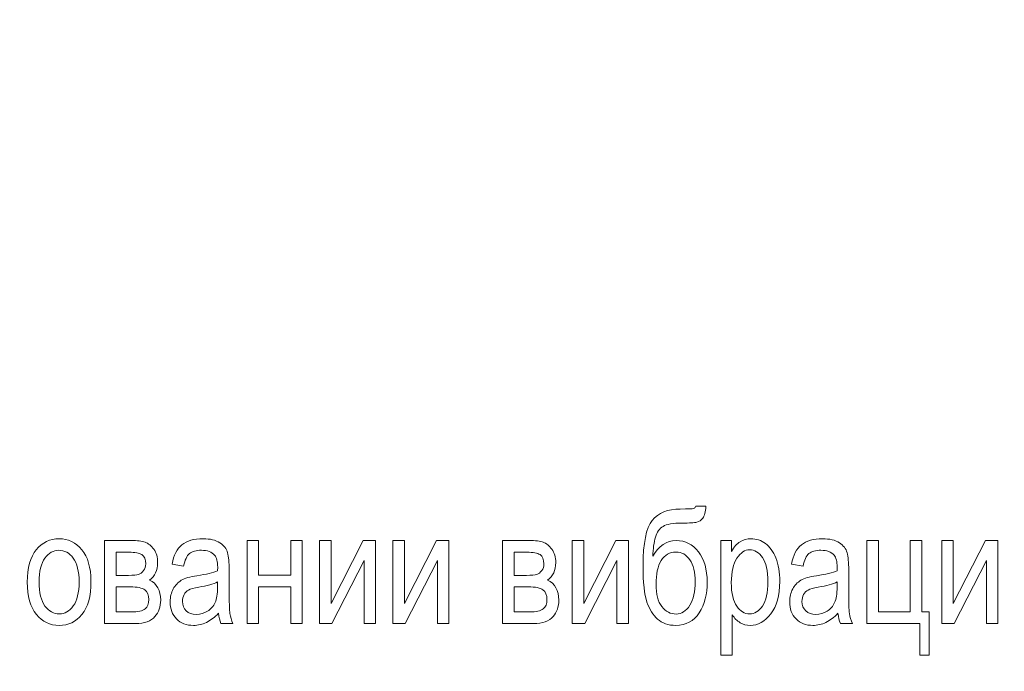
# Model space of a CAD drawing. Units: millimetres. Extents: x -199 to 199, y -141 to 141.
# Drawn here: x -14 to 12, y 44 to 61 of the extents above; entities that cross this region are included whole.
import ezdxf

# ---------------------------------------------------------------- set-up
doc = ezdxf.new("R2010")
doc.units = ezdxf.units.MM
doc.header["$MEASUREMENT"] = 0
doc.layers.add('Layer 1', color=7, linetype='Continuous')

msp = doc.modelspace()

# ---------------------------------------------------------------- linework, layer by layer
at = {"layer": 'Layer 1', "lineweight": 50}
msp.add_open_spline([(-38.6003, -40.5275), (-38.6003, -40.5275), (43.3997, -40.5275), (43.3997, -40.5275), (43.3997, -40.5275), (43.3997, 92.6461), (43.3997, 92.6461), (43.3997, 92.6461), (-38.6003, 92.6461), (-38.6003, 92.6461), (-38.6003, 92.6461), (-38.6003, -40.5275), (-38.6003, -40.5275)], degree=3, knots=[0, 0, 0, 0, 0.25, 0.25, 0.25, 0.5, 0.5, 0.5, 0.75, 0.75, 0.75, 1, 1, 1, 1], dxfattribs=at)
at = {"layer": 'Layer 1', "lineweight": 18}
msp.add_open_spline([(-16.3873, 73.9042), (-16.3873, 73.9042), (26.1225, 73.9042), (26.1225, 73.9042), (26.1225, 73.9042), (48.7572, 45.8583), (48.7572, 45.8583)], degree=3, knots=[0, 0, 0, 0, 0.5, 0.5, 0.5, 1, 1, 1, 1], dxfattribs=at)
at = {"layer": 'Layer 1', "color": 250, "lineweight": 9}
for points, knots in [([(3.9221, 47.9666), (3.9221, 47.9666), (4.193, 47.9666), (4.193, 47.9666), (4.1803, 47.8149), (4.1528, 47.7105), (4.1105, 47.6533), (4.0674, 47.5962), (4.0138, 47.5602), (3.9489, 47.5447), (3.884, 47.5299), (3.7577, 47.5221), (3.57, 47.5221), (3.3231, 47.5221), (3.153, 47.4932), (3.0599, 47.436), (2.9668, 47.3789), (2.899, 47.2836), (2.8581, 47.151), (2.8165, 47.0176), (2.7932, 46.8483), (2.7876, 46.643), (2.9407, 46.9217), (3.1467, 47.0607), (3.4049, 47.0607), (3.6462, 47.0607), (3.8438, 46.9605), (3.9969, 46.7608), (4.15, 46.5604), (4.2269, 46.2937), (4.2269, 45.9593), (4.2269, 45.6411), (4.1556, 45.3702), (4.0138, 45.1472), (3.872, 44.9243), (3.666, 44.8128), (3.3957, 44.8128), (3.1947, 44.8128), (3.0338, 44.8678), (2.9132, 44.9772), (2.7925, 45.0866), (2.698, 45.2382), (2.6309, 45.4316), (2.5632, 45.6242), (2.5293, 45.9473), (2.5293, 46.401), (2.5293, 46.9944), (2.6098, 47.3916), (2.7699, 47.5927), (2.9308, 47.7937), (3.1791, 47.8946), (3.515, 47.8946), (3.7231, 47.8946), (3.8409, 47.8996), (3.8692, 47.9095), (3.8974, 47.9193), (3.915, 47.9384), (3.9221, 47.9666)], [0, 0, 0, 0, 0.0526316, 0.0526316, 0.0526316, 0.1052632, 0.1052632, 0.1052632, 0.1578947, 0.1578947, 0.1578947, 0.2105263, 0.2105263, 0.2105263, 0.2631579, 0.2631579, 0.2631579, 0.3157895, 0.3157895, 0.3157895, 0.3684211, 0.3684211, 0.3684211, 0.4210526, 0.4210526, 0.4210526, 0.4736842, 0.4736842, 0.4736842, 0.5263158, 0.5263158, 0.5263158, 0.5789474, 0.5789474, 0.5789474, 0.6315789, 0.6315789, 0.6315789, 0.6842105, 0.6842105, 0.6842105, 0.7368421, 0.7368421, 0.7368421, 0.7894737, 0.7894737, 0.7894737, 0.8421053, 0.8421053, 0.8421053, 0.8947368, 0.8947368, 0.8947368, 0.9473684, 0.9473684, 0.9473684, 1, 1, 1, 1]), ([(-13.7697, 45.96), (-13.7697, 46.3389), (-13.69, 46.6247), (-13.5313, 46.818), (-13.3725, 47.0106), (-13.1707, 47.1072), (-12.9273, 47.1072), (-12.6874, 47.1072), (-12.4877, 47.0106), (-12.3262, 46.818), (-12.1653, 46.6247), (-12.0849, 46.3467), (-12.0849, 45.9826), (-12.0849, 45.5889), (-12.1639, 45.2954), (-12.3227, 45.1021), (-12.4807, 44.9095), (-12.6825, 44.8128), (-12.9273, 44.8128), (-13.1679, 44.8128), (-13.369, 44.9095), (-13.5291, 45.1035), (-13.6893, 45.2968), (-13.7697, 45.5826), (-13.7697, 45.96)], [0, 0, 0, 0, 0.125, 0.125, 0.125, 0.25, 0.25, 0.25, 0.375, 0.375, 0.375, 0.5, 0.5, 0.5, 0.625, 0.625, 0.625, 0.75, 0.75, 0.75, 0.875, 0.875, 0.875, 1, 1, 1, 1]), ([(-11.725, 47.0607), (-11.725, 47.0607), (-11.0181, 47.0607), (-11.0181, 47.0607), (-10.8572, 47.0607), (-10.7344, 47.0459), (-10.6491, 47.0155), (-10.5637, 46.9852), (-10.4875, 46.9224), (-10.4205, 46.8286), (-10.3534, 46.734), (-10.3196, 46.6176), (-10.3196, 46.4786), (-10.3196, 46.2698), (-10.3923, 46.1131), (-10.5369, 46.0101), (-10.3386, 45.9219), (-10.2391, 45.7448), (-10.2391, 45.4795), (-10.2391, 45.3095), (-10.2899, 45.1642), (-10.3908, 45.0442), (-10.4917, 44.9236), (-10.6646, 44.8636), (-10.908, 44.8636), (-10.908, 44.8636), (-11.725, 44.8636), (-11.725, 44.8636), (-11.725, 44.8636), (-11.725, 47.0607), (-11.725, 47.0607)], [0, 0, 0, 0, 0.1, 0.1, 0.1, 0.2, 0.2, 0.2, 0.3, 0.3, 0.3, 0.4, 0.4, 0.4, 0.5, 0.5, 0.5, 0.6, 0.6, 0.6, 0.7, 0.7, 0.7, 0.8, 0.8, 0.8, 0.9, 0.9, 0.9, 1, 1, 1, 1]), ([(-8.7088, 45.1338), (-8.8111, 45.0273), (-8.9169, 44.9476), (-9.027, 44.8939), (-9.1378, 44.8396), (-9.2521, 44.8128), (-9.3706, 44.8128), (-9.5583, 44.8128), (-9.7079, 44.8692), (-9.8193, 44.9828), (-9.9315, 45.0957), (-9.9873, 45.2481), (-9.9873, 45.44), (-9.9873, 45.567), (-9.9612, 45.6792), (-9.9082, 45.7773), (-9.856, 45.8754), (-9.7841, 45.9523), (-9.6931, 46.0073), (-9.602, 46.0623), (-9.4637, 46.1033), (-9.2789, 46.1294), (-9.0305, 46.1646), (-8.8478, 46.207), (-8.7321, 46.2564), (-8.7321, 46.2564), (-8.73, 46.3516), (-8.73, 46.3516), (-8.73, 46.5026), (-8.7568, 46.6084), (-8.8104, 46.6698), (-8.8859, 46.758), (-9.0023, 46.8025), (-9.159, 46.8025), (-9.3008, 46.8025), (-9.4066, 46.7728), (-9.4772, 46.7143), (-9.547, 46.6557), (-9.5985, 46.5449), (-9.6317, 46.3834), (-9.6317, 46.3834), (-9.9365, 46.4384), (-9.9365, 46.4384), (-9.8934, 46.6719), (-9.8074, 46.8413), (-9.6768, 46.9478), (-9.5463, 47.0543), (-9.3593, 47.1072), (-9.1166, 47.1072), (-8.9275, 47.1072), (-8.7794, 47.072), (-8.6714, 47.0007), (-8.5642, 46.9302), (-8.4957, 46.842), (-8.4675, 46.7375), (-8.4393, 46.6324), (-8.4252, 46.48), (-8.4252, 46.2789), (-8.4252, 46.2789), (-8.4252, 45.7829), (-8.4252, 45.7829), (-8.4252, 45.4358), (-8.4188, 45.2171), (-8.4054, 45.1268), (-8.3927, 45.0372), (-8.3666, 44.949), (-8.3278, 44.8636), (-8.3278, 44.8636), (-8.6453, 44.8636), (-8.6453, 44.8636), (-8.6778, 44.9391), (-8.6989, 45.0294), (-8.7088, 45.1338)], [0, 0, 0, 0, 0.0416667, 0.0416667, 0.0416667, 0.0833333, 0.0833333, 0.0833333, 0.125, 0.125, 0.125, 0.1666667, 0.1666667, 0.1666667, 0.2083333, 0.2083333, 0.2083333, 0.25, 0.25, 0.25, 0.2916667, 0.2916667, 0.2916667, 0.3333333, 0.3333333, 0.3333333, 0.375, 0.375, 0.375, 0.4166667, 0.4166667, 0.4166667, 0.4583333, 0.4583333, 0.4583333, 0.5, 0.5, 0.5, 0.5416667, 0.5416667, 0.5416667, 0.5833333, 0.5833333, 0.5833333, 0.625, 0.625, 0.625, 0.6666667, 0.6666667, 0.6666667, 0.7083333, 0.7083333, 0.7083333, 0.75, 0.75, 0.75, 0.7916667, 0.7916667, 0.7916667, 0.8333333, 0.8333333, 0.8333333, 0.875, 0.875, 0.875, 0.9166667, 0.9166667, 0.9166667, 0.9583333, 0.9583333, 0.9583333, 1, 1, 1, 1]), ([(-7.951, 47.0607), (-7.951, 47.0607), (-7.6462, 47.0607), (-7.6462, 47.0607), (-7.6462, 47.0607), (-7.6462, 46.1463), (-7.6462, 46.1463), (-7.6462, 46.1463), (-6.7953, 46.1463), (-6.7953, 46.1463), (-6.7953, 46.1463), (-6.7953, 47.0607), (-6.7953, 47.0607), (-6.7953, 47.0607), (-6.4905, 47.0607), (-6.4905, 47.0607), (-6.4905, 47.0607), (-6.4905, 44.8636), (-6.4905, 44.8636), (-6.4905, 44.8636), (-6.7953, 44.8636), (-6.7953, 44.8636), (-6.7953, 44.8636), (-6.7953, 45.8373), (-6.7953, 45.8373), (-6.7953, 45.8373), (-7.6462, 45.8373), (-7.6462, 45.8373), (-7.6462, 45.8373), (-7.6462, 44.8636), (-7.6462, 44.8636), (-7.6462, 44.8636), (-7.951, 44.8636), (-7.951, 44.8636), (-7.951, 44.8636), (-7.951, 47.0607), (-7.951, 47.0607)], [0, 0, 0, 0, 0.0833333, 0.0833333, 0.0833333, 0.1666667, 0.1666667, 0.1666667, 0.25, 0.25, 0.25, 0.3333333, 0.3333333, 0.3333333, 0.4166667, 0.4166667, 0.4166667, 0.5, 0.5, 0.5, 0.5833333, 0.5833333, 0.5833333, 0.6666667, 0.6666667, 0.6666667, 0.75, 0.75, 0.75, 0.8333333, 0.8333333, 0.8333333, 0.9166667, 0.9166667, 0.9166667, 1, 1, 1, 1]), ([(-6.0347, 47.0607), (-6.0347, 47.0607), (-5.7299, 47.0607), (-5.7299, 47.0607), (-5.7299, 47.0607), (-5.7299, 45.3899), (-5.7299, 45.3899), (-5.7299, 45.3899), (-4.8783, 47.0607), (-4.8783, 47.0607), (-4.8783, 47.0607), (-4.5488, 47.0607), (-4.5488, 47.0607), (-4.5488, 47.0607), (-4.5488, 44.8636), (-4.5488, 44.8636), (-4.5488, 44.8636), (-4.8536, 44.8636), (-4.8536, 44.8636), (-4.8536, 44.8636), (-4.8536, 46.5343), (-4.8536, 46.5343), (-4.8536, 46.5343), (-5.7052, 44.8636), (-5.7052, 44.8636), (-5.7052, 44.8636), (-6.0347, 44.8636), (-6.0347, 44.8636), (-6.0347, 44.8636), (-6.0347, 47.0607), (-6.0347, 47.0607)], [0, 0, 0, 0, 0.1, 0.1, 0.1, 0.2, 0.2, 0.2, 0.3, 0.3, 0.3, 0.4, 0.4, 0.4, 0.5, 0.5, 0.5, 0.6, 0.6, 0.6, 0.7, 0.7, 0.7, 0.8, 0.8, 0.8, 0.9, 0.9, 0.9, 1, 1, 1, 1]), ([(-4.0937, 47.0607), (-4.0937, 47.0607), (-3.7889, 47.0607), (-3.7889, 47.0607), (-3.7889, 47.0607), (-3.7889, 45.3899), (-3.7889, 45.3899), (-3.7889, 45.3899), (-2.9373, 47.0607), (-2.9373, 47.0607), (-2.9373, 47.0607), (-2.6078, 47.0607), (-2.6078, 47.0607), (-2.6078, 47.0607), (-2.6078, 44.8636), (-2.6078, 44.8636), (-2.6078, 44.8636), (-2.9126, 44.8636), (-2.9126, 44.8636), (-2.9126, 44.8636), (-2.9126, 46.5343), (-2.9126, 46.5343), (-2.9126, 46.5343), (-3.7642, 44.8636), (-3.7642, 44.8636), (-3.7642, 44.8636), (-4.0937, 44.8636), (-4.0937, 44.8636), (-4.0937, 44.8636), (-4.0937, 47.0607), (-4.0937, 47.0607)], [0, 0, 0, 0, 0.1, 0.1, 0.1, 0.2, 0.2, 0.2, 0.3, 0.3, 0.3, 0.4, 0.4, 0.4, 0.5, 0.5, 0.5, 0.6, 0.6, 0.6, 0.7, 0.7, 0.7, 0.8, 0.8, 0.8, 0.9, 0.9, 0.9, 1, 1, 1, 1]), ([(-1.1875, 47.0607), (-1.1875, 47.0607), (-0.4806, 47.0607), (-0.4806, 47.0607), (-0.3197, 47.0607), (-0.1969, 47.0459), (-0.1116, 47.0155), (-0.0262, 46.9852), (0.05, 46.9224), (0.117, 46.8286), (0.1841, 46.734), (0.2179, 46.6176), (0.2179, 46.4786), (0.2179, 46.2698), (0.1452, 46.1131), (0.0006, 46.0101), (0.1989, 45.9219), (0.2984, 45.7448), (0.2984, 45.4795), (0.2984, 45.3095), (0.2476, 45.1642), (0.1467, 45.0442), (0.0458, 44.9236), (-0.1271, 44.8636), (-0.3705, 44.8636), (-0.3705, 44.8636), (-1.1875, 44.8636), (-1.1875, 44.8636), (-1.1875, 44.8636), (-1.1875, 47.0607), (-1.1875, 47.0607)], [0, 0, 0, 0, 0.1, 0.1, 0.1, 0.2, 0.2, 0.2, 0.3, 0.3, 0.3, 0.4, 0.4, 0.4, 0.5, 0.5, 0.5, 0.6, 0.6, 0.6, 0.7, 0.7, 0.7, 0.8, 0.8, 0.8, 0.9, 0.9, 0.9, 1, 1, 1, 1]), ([(0.6561, 47.0607), (0.6561, 47.0607), (0.9609, 47.0607), (0.9609, 47.0607), (0.9609, 47.0607), (0.9609, 45.3899), (0.9609, 45.3899), (0.9609, 45.3899), (1.8125, 47.0607), (1.8125, 47.0607), (1.8125, 47.0607), (2.142, 47.0607), (2.142, 47.0607), (2.142, 47.0607), (2.142, 44.8636), (2.142, 44.8636), (2.142, 44.8636), (1.8372, 44.8636), (1.8372, 44.8636), (1.8372, 44.8636), (1.8372, 46.5343), (1.8372, 46.5343), (1.8372, 46.5343), (0.9856, 44.8636), (0.9856, 44.8636), (0.9856, 44.8636), (0.6561, 44.8636), (0.6561, 44.8636), (0.6561, 44.8636), (0.6561, 47.0607), (0.6561, 47.0607)], [0, 0, 0, 0, 0.1, 0.1, 0.1, 0.2, 0.2, 0.2, 0.3, 0.3, 0.3, 0.4, 0.4, 0.4, 0.5, 0.5, 0.5, 0.6, 0.6, 0.6, 0.7, 0.7, 0.7, 0.8, 0.8, 0.8, 0.9, 0.9, 0.9, 1, 1, 1, 1]), ([(4.5853, 44.0212), (4.5853, 44.0212), (4.5853, 47.0607), (4.5853, 47.0607), (4.5853, 47.0607), (4.8689, 47.0607), (4.8689, 47.0607), (4.8689, 47.0607), (4.8689, 46.7721), (4.8689, 46.7721), (4.9373, 46.8906), (5.0135, 46.976), (5.0975, 47.0282), (5.1815, 47.0811), (5.2774, 47.1072), (5.3854, 47.1072), (5.5272, 47.1072), (5.6549, 47.0649), (5.7685, 46.981), (5.8828, 46.897), (5.9738, 46.7693), (6.0436, 46.5978), (6.1128, 46.4264), (6.1474, 46.2197), (6.1474, 45.9784), (6.1474, 45.6051), (6.069, 45.3173), (5.9131, 45.1155), (5.7565, 44.9137), (5.5737, 44.8128), (5.3628, 44.8128), (5.2689, 44.8128), (5.1822, 44.8368), (5.1003, 44.8848), (5.0192, 44.9327), (4.9493, 45.0012), (4.8901, 45.0887), (4.8901, 45.0887), (4.8901, 44.0212), (4.8901, 44.0212), (4.8901, 44.0212), (4.5853, 44.0212), (4.5853, 44.0212)], [0, 0, 0, 0, 0.0714286, 0.0714286, 0.0714286, 0.1428571, 0.1428571, 0.1428571, 0.2142857, 0.2142857, 0.2142857, 0.2857143, 0.2857143, 0.2857143, 0.3571429, 0.3571429, 0.3571429, 0.4285714, 0.4285714, 0.4285714, 0.5, 0.5, 0.5, 0.5714286, 0.5714286, 0.5714286, 0.6428571, 0.6428571, 0.6428571, 0.7142857, 0.7142857, 0.7142857, 0.7857143, 0.7857143, 0.7857143, 0.8571429, 0.8571429, 0.8571429, 0.9285714, 0.9285714, 0.9285714, 1, 1, 1, 1]), ([(7.6883, 45.1338), (7.586, 45.0273), (7.4802, 44.9476), (7.3701, 44.8939), (7.2593, 44.8396), (7.145, 44.8128), (7.0265, 44.8128), (6.8388, 44.8128), (6.6892, 44.8692), (6.5778, 44.9828), (6.4656, 45.0957), (6.4098, 45.2481), (6.4098, 45.44), (6.4098, 45.567), (6.4359, 45.6792), (6.4889, 45.7773), (6.5411, 45.8754), (6.613, 45.9523), (6.704, 46.0073), (6.7951, 46.0623), (6.9334, 46.1033), (7.1182, 46.1294), (7.3666, 46.1646), (7.5493, 46.207), (7.665, 46.2564), (7.665, 46.2564), (7.6671, 46.3516), (7.6671, 46.3516), (7.6671, 46.5026), (7.6403, 46.6084), (7.5867, 46.6698), (7.5112, 46.758), (7.3948, 46.8025), (7.2381, 46.8025), (7.0963, 46.8025), (6.9905, 46.7728), (6.9199, 46.7143), (6.8501, 46.6557), (6.7986, 46.5449), (6.7654, 46.3834), (6.7654, 46.3834), (6.4606, 46.4384), (6.4606, 46.4384), (6.5037, 46.6719), (6.5897, 46.8413), (6.7203, 46.9478), (6.8508, 47.0543), (7.0378, 47.1072), (7.2805, 47.1072), (7.4696, 47.1072), (7.6177, 47.072), (7.7257, 47.0007), (7.8329, 46.9302), (7.9014, 46.842), (7.9296, 46.7375), (7.9578, 46.6324), (7.9719, 46.48), (7.9719, 46.2789), (7.9719, 46.2789), (7.9719, 45.7829), (7.9719, 45.7829), (7.9719, 45.4358), (7.9783, 45.2171), (7.9917, 45.1268), (8.0044, 45.0372), (8.0305, 44.949), (8.0693, 44.8636), (8.0693, 44.8636), (7.7518, 44.8636), (7.7518, 44.8636), (7.7193, 44.9391), (7.6982, 45.0294), (7.6883, 45.1338)], [0, 0, 0, 0, 0.0416667, 0.0416667, 0.0416667, 0.0833333, 0.0833333, 0.0833333, 0.125, 0.125, 0.125, 0.1666667, 0.1666667, 0.1666667, 0.2083333, 0.2083333, 0.2083333, 0.25, 0.25, 0.25, 0.2916667, 0.2916667, 0.2916667, 0.3333333, 0.3333333, 0.3333333, 0.375, 0.375, 0.375, 0.4166667, 0.4166667, 0.4166667, 0.4583333, 0.4583333, 0.4583333, 0.5, 0.5, 0.5, 0.5416667, 0.5416667, 0.5416667, 0.5833333, 0.5833333, 0.5833333, 0.625, 0.625, 0.625, 0.6666667, 0.6666667, 0.6666667, 0.7083333, 0.7083333, 0.7083333, 0.75, 0.75, 0.75, 0.7916667, 0.7916667, 0.7916667, 0.8333333, 0.8333333, 0.8333333, 0.875, 0.875, 0.875, 0.9166667, 0.9166667, 0.9166667, 0.9583333, 0.9583333, 0.9583333, 1, 1, 1, 1]), ([(8.4545, 47.0607), (8.4545, 47.0607), (8.7593, 47.0607), (8.7593, 47.0607), (8.7593, 47.0607), (8.7593, 45.1684), (8.7593, 45.1684), (8.7593, 45.1684), (9.6018, 45.1684), (9.6018, 45.1684), (9.6018, 45.1684), (9.6018, 47.0607), (9.6018, 47.0607), (9.6018, 47.0607), (9.9066, 47.0607), (9.9066, 47.0607), (9.9066, 47.0607), (9.9066, 45.1684), (9.9066, 45.1684), (9.9066, 45.1684), (10.1055, 45.1684), (10.1055, 45.1684), (10.1055, 45.1684), (10.1055, 44.0212), (10.1055, 44.0212), (10.1055, 44.0212), (9.8515, 44.0212), (9.8515, 44.0212), (9.8515, 44.0212), (9.8515, 44.8636), (9.8515, 44.8636), (9.8515, 44.8636), (8.4545, 44.8636), (8.4545, 44.8636), (8.4545, 44.8636), (8.4545, 47.0607), (8.4545, 47.0607)], [0, 0, 0, 0, 0.0833333, 0.0833333, 0.0833333, 0.1666667, 0.1666667, 0.1666667, 0.25, 0.25, 0.25, 0.3333333, 0.3333333, 0.3333333, 0.4166667, 0.4166667, 0.4166667, 0.5, 0.5, 0.5, 0.5833333, 0.5833333, 0.5833333, 0.6666667, 0.6666667, 0.6666667, 0.75, 0.75, 0.75, 0.8333333, 0.8333333, 0.8333333, 0.9166667, 0.9166667, 0.9166667, 1, 1, 1, 1]), ([(10.4343, 47.0607), (10.4343, 47.0607), (10.7391, 47.0607), (10.7391, 47.0607), (10.7391, 47.0607), (10.7391, 45.3899), (10.7391, 45.3899), (10.7391, 45.3899), (11.5907, 47.0607), (11.5907, 47.0607), (11.5907, 47.0607), (11.9202, 47.0607), (11.9202, 47.0607), (11.9202, 47.0607), (11.9202, 44.8636), (11.9202, 44.8636), (11.9202, 44.8636), (11.6154, 44.8636), (11.6154, 44.8636), (11.6154, 44.8636), (11.6154, 46.5343), (11.6154, 46.5343), (11.6154, 46.5343), (10.7638, 44.8636), (10.7638, 44.8636), (10.7638, 44.8636), (10.4343, 44.8636), (10.4343, 44.8636), (10.4343, 44.8636), (10.4343, 47.0607), (10.4343, 47.0607)], [0, 0, 0, 0, 0.1, 0.1, 0.1, 0.2, 0.2, 0.2, 0.3, 0.3, 0.3, 0.4, 0.4, 0.4, 0.5, 0.5, 0.5, 0.6, 0.6, 0.6, 0.7, 0.7, 0.7, 0.8, 0.8, 0.8, 0.9, 0.9, 0.9, 1, 1, 1, 1]), ([(-13.4565, 45.9614), (-13.4565, 45.6764), (-13.405, 45.4647), (-13.302, 45.3257), (-13.1989, 45.1867), (-13.0712, 45.1176), (-12.9188, 45.1176), (-12.7763, 45.1176), (-12.6536, 45.1874), (-12.5512, 45.3279), (-12.4489, 45.4683), (-12.3981, 45.6792), (-12.3981, 45.9614), (-12.3981, 46.2444), (-12.4497, 46.4553), (-12.5527, 46.5943), (-12.6557, 46.7333), (-12.7834, 46.8025), (-12.9358, 46.8025), (-13.0797, 46.8025), (-13.2025, 46.7326), (-13.3041, 46.5929), (-13.4057, 46.4539), (-13.4565, 46.243), (-13.4565, 45.9614)], [0, 0, 0, 0, 0.125, 0.125, 0.125, 0.25, 0.25, 0.25, 0.375, 0.375, 0.375, 0.5, 0.5, 0.5, 0.625, 0.625, 0.625, 0.75, 0.75, 0.75, 0.875, 0.875, 0.875, 1, 1, 1, 1]), ([(-11.4202, 46.1378), (-11.4202, 46.1378), (-11.0922, 46.1378), (-11.0922, 46.1378), (-10.9616, 46.1378), (-10.872, 46.1463), (-10.8226, 46.1625), (-10.774, 46.1787), (-10.7295, 46.2126), (-10.6907, 46.2627), (-10.6519, 46.3128), (-10.6328, 46.3742), (-10.6328, 46.4469), (-10.6328, 46.5619), (-10.6674, 46.6416), (-10.7359, 46.686), (-10.8043, 46.7298), (-10.9193, 46.7517), (-11.0816, 46.7517), (-11.0816, 46.7517), (-11.4202, 46.7517), (-11.4202, 46.7517), (-11.4202, 46.7517), (-11.4202, 46.1378), (-11.4202, 46.1378)], [0, 0, 0, 0, 0.125, 0.125, 0.125, 0.25, 0.25, 0.25, 0.375, 0.375, 0.375, 0.5, 0.5, 0.5, 0.625, 0.625, 0.625, 0.75, 0.75, 0.75, 0.875, 0.875, 0.875, 1, 1, 1, 1]), ([(-0.8827, 46.1378), (-0.8827, 46.1378), (-0.5547, 46.1378), (-0.5547, 46.1378), (-0.4241, 46.1378), (-0.3345, 46.1463), (-0.2851, 46.1625), (-0.2365, 46.1787), (-0.192, 46.2126), (-0.1532, 46.2627), (-0.1144, 46.3128), (-0.0953, 46.3742), (-0.0953, 46.4469), (-0.0953, 46.5619), (-0.1299, 46.6416), (-0.1984, 46.686), (-0.2668, 46.7298), (-0.3818, 46.7517), (-0.5441, 46.7517), (-0.5441, 46.7517), (-0.8827, 46.7517), (-0.8827, 46.7517), (-0.8827, 46.7517), (-0.8827, 46.1378), (-0.8827, 46.1378)], [0, 0, 0, 0, 0.125, 0.125, 0.125, 0.25, 0.25, 0.25, 0.375, 0.375, 0.375, 0.5, 0.5, 0.5, 0.625, 0.625, 0.625, 0.75, 0.75, 0.75, 0.875, 0.875, 0.875, 1, 1, 1, 1]), ([(3.9094, 45.972), (3.9094, 46.2183), (3.8621, 46.4102), (3.7676, 46.5485), (3.673, 46.6867), (3.5503, 46.7559), (3.4, 46.7559), (3.2306, 46.7559), (3.1001, 46.6804), (3.0091, 46.5301), (2.9181, 46.3791), (2.8722, 46.1703), (2.8722, 45.9036), (2.8722, 45.6397), (2.9237, 45.4414), (3.0275, 45.3102), (3.1312, 45.179), (3.2568, 45.1134), (3.4042, 45.1134), (3.5474, 45.1134), (3.6681, 45.191), (3.7648, 45.3455), (3.8614, 45.5007), (3.9094, 45.7096), (3.9094, 45.972)], [0, 0, 0, 0, 0.125, 0.125, 0.125, 0.25, 0.25, 0.25, 0.375, 0.375, 0.375, 0.5, 0.5, 0.5, 0.625, 0.625, 0.625, 0.75, 0.75, 0.75, 0.875, 0.875, 0.875, 1, 1, 1, 1]), ([(4.8654, 45.9466), (4.8654, 45.663), (4.9126, 45.4534), (5.0072, 45.3194), (5.1017, 45.1846), (5.216, 45.1176), (5.3501, 45.1176), (5.4785, 45.1176), (5.5914, 45.1874), (5.688, 45.3264), (5.7854, 45.4654), (5.8341, 45.6806), (5.8341, 45.9713), (5.8341, 46.2585), (5.7868, 46.4708), (5.6923, 46.6084), (5.5977, 46.746), (5.4834, 46.8152), (5.348, 46.8152), (5.2259, 46.8152), (5.1151, 46.7411), (5.0149, 46.5929), (4.9155, 46.4447), (4.8654, 46.2295), (4.8654, 45.9466)], [0, 0, 0, 0, 0.125, 0.125, 0.125, 0.25, 0.25, 0.25, 0.375, 0.375, 0.375, 0.5, 0.5, 0.5, 0.625, 0.625, 0.625, 0.75, 0.75, 0.75, 0.875, 0.875, 0.875, 1, 1, 1, 1]), ([(-8.7321, 45.9643), (-8.8436, 45.9092), (-9.0101, 45.8627), (-9.2309, 45.8246), (-9.3593, 45.8027), (-9.4489, 45.7773), (-9.4997, 45.7491), (-9.5512, 45.7208), (-9.5907, 45.6806), (-9.619, 45.6291), (-9.6472, 45.5776), (-9.6613, 45.5176), (-9.6613, 45.4499), (-9.6613, 45.3455), (-9.6288, 45.2615), (-9.5639, 45.1987), (-9.499, 45.1359), (-9.4094, 45.1049), (-9.2951, 45.1049), (-9.1858, 45.1049), (-9.087, 45.1331), (-8.9981, 45.1896), (-8.9092, 45.246), (-8.8422, 45.3215), (-8.7984, 45.416), (-8.754, 45.5099), (-8.7321, 45.6475), (-8.7321, 45.8281), (-8.7321, 45.8281), (-8.7321, 45.9643), (-8.7321, 45.9643)], [0, 0, 0, 0, 0.1, 0.1, 0.1, 0.2, 0.2, 0.2, 0.3, 0.3, 0.3, 0.4, 0.4, 0.4, 0.5, 0.5, 0.5, 0.6, 0.6, 0.6, 0.7, 0.7, 0.7, 0.8, 0.8, 0.8, 0.9, 0.9, 0.9, 1, 1, 1, 1]), ([(7.665, 45.9643), (7.5535, 45.9092), (7.387, 45.8627), (7.1662, 45.8246), (7.0378, 45.8027), (6.9482, 45.7773), (6.8974, 45.7491), (6.8459, 45.7208), (6.8064, 45.6806), (6.7781, 45.6291), (6.7499, 45.5776), (6.7358, 45.5176), (6.7358, 45.4499), (6.7358, 45.3455), (6.7683, 45.2615), (6.8332, 45.1987), (6.8981, 45.1359), (6.9877, 45.1049), (7.102, 45.1049), (7.2113, 45.1049), (7.3101, 45.1331), (7.399, 45.1896), (7.4879, 45.246), (7.5549, 45.3215), (7.5987, 45.416), (7.6431, 45.5099), (7.665, 45.6475), (7.665, 45.8281), (7.665, 45.8281), (7.665, 45.9643), (7.665, 45.9643)], [0, 0, 0, 0, 0.1, 0.1, 0.1, 0.2, 0.2, 0.2, 0.3, 0.3, 0.3, 0.4, 0.4, 0.4, 0.5, 0.5, 0.5, 0.6, 0.6, 0.6, 0.7, 0.7, 0.7, 0.8, 0.8, 0.8, 0.9, 0.9, 0.9, 1, 1, 1, 1]), ([(-11.4202, 45.1684), (-11.4202, 45.1684), (-11.0131, 45.1684), (-11.0131, 45.1684), (-10.8396, 45.1684), (-10.7196, 45.1952), (-10.6526, 45.2488), (-10.5856, 45.3017), (-10.5524, 45.385), (-10.5524, 45.4979), (-10.5524, 45.6171), (-10.5877, 45.7025), (-10.6575, 45.7547), (-10.7281, 45.8069), (-10.8572, 45.833), (-11.0449, 45.833), (-11.0449, 45.833), (-11.4202, 45.833), (-11.4202, 45.833), (-11.4202, 45.833), (-11.4202, 45.1684), (-11.4202, 45.1684)], [0, 0, 0, 0, 0.1428571, 0.1428571, 0.1428571, 0.2857143, 0.2857143, 0.2857143, 0.4285714, 0.4285714, 0.4285714, 0.5714286, 0.5714286, 0.5714286, 0.7142857, 0.7142857, 0.7142857, 0.8571429, 0.8571429, 0.8571429, 1, 1, 1, 1]), ([(-0.8827, 45.1684), (-0.8827, 45.1684), (-0.4756, 45.1684), (-0.4756, 45.1684), (-0.3021, 45.1684), (-0.1821, 45.1952), (-0.1151, 45.2488), (-0.0481, 45.3017), (-0.0149, 45.385), (-0.0149, 45.4979), (-0.0149, 45.6171), (-0.0502, 45.7025), (-0.12, 45.7547), (-0.1906, 45.8069), (-0.3197, 45.833), (-0.5074, 45.833), (-0.5074, 45.833), (-0.8827, 45.833), (-0.8827, 45.833), (-0.8827, 45.833), (-0.8827, 45.1684), (-0.8827, 45.1684)], [0, 0, 0, 0, 0.1428571, 0.1428571, 0.1428571, 0.2857143, 0.2857143, 0.2857143, 0.4285714, 0.4285714, 0.4285714, 0.5714286, 0.5714286, 0.5714286, 0.7142857, 0.7142857, 0.7142857, 0.8571429, 0.8571429, 0.8571429, 1, 1, 1, 1])]:
    msp.add_open_spline(points, degree=3, knots=knots, dxfattribs=at)

doc.saveas('drawing.dxf')
